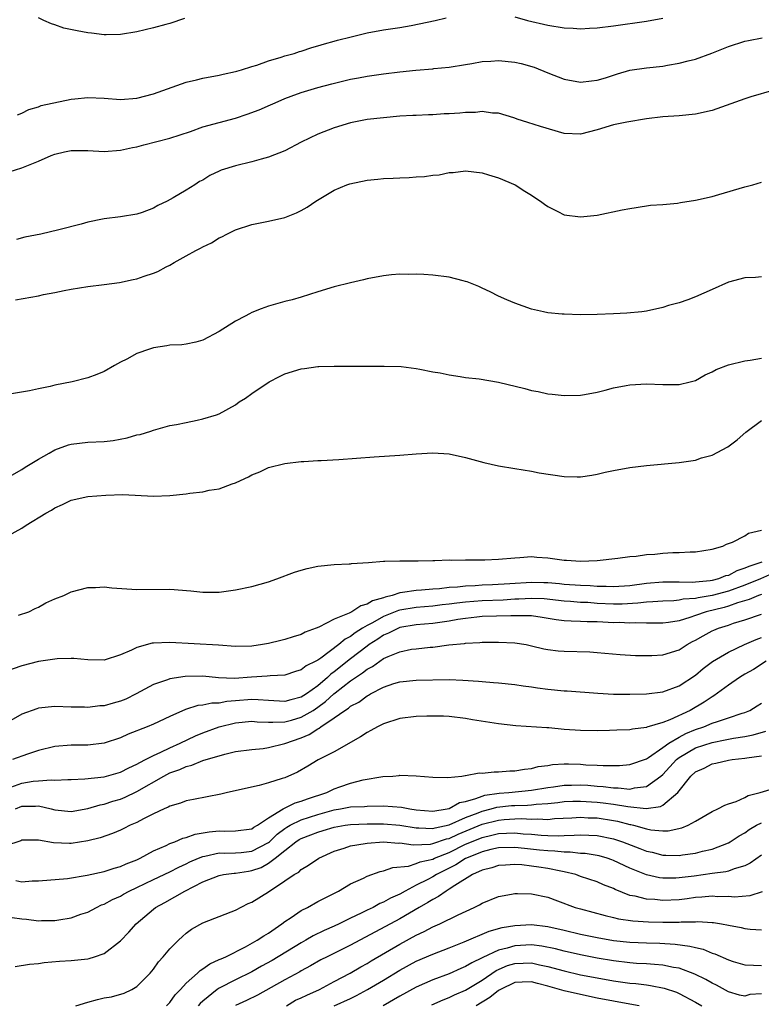
# Model space of a CAD drawing. Units: inches. Extents: x 2502000 to 2505000, y 1494000 to 1497000.
# Drawn here: x 2502831 to 2502921, y 1495877 to 1495997 of the extents above; entities that cross this region are included whole.
import ezdxf

# ---------------------------------------------------------------- set-up
doc = ezdxf.new("R2010")
doc.units = ezdxf.units.IN
doc.header["$MEASUREMENT"] = 0
doc.layers.add('LD25021494_10ft', color=141, linetype='Continuous')

msp = doc.modelspace()

# ---------------------------------------------------------------- linework, layer by layer
at = {"layer": 'LD25021494_10ft'}
for points, elevation in [([(2502830.47, 1495985.53), (2502831, 1495985.72), (2502831.83, 1495986.17), (2502833, 1495986.51), (2502833.35, 1495986.65), (2502837, 1495987.41), (2502837.45, 1495987.45), (2502839, 1495987.62), (2502841, 1495987.54), (2502843, 1495987.39), (2502845, 1495987.54), (2502847, 1495988.06), (2502851, 1495989.48), (2502852.23, 1495989.77), (2502853, 1495989.99), (2502855, 1495990.35), (2502855.51, 1495990.49), (2502857, 1495990.78), (2502857.16, 1495990.84), (2502857.74, 1495991), (2502859, 1495991.41), (2502859.58, 1495991.58), (2502861, 1495992.1), (2502862.54, 1495992.54), (2502863, 1495992.7), (2502864.12, 1495993), (2502864.77, 1495993.23), (2502865, 1495993.29), (2502866.28, 1495993.72), (2502867, 1495993.91), (2502867.82, 1495994.18), (2502869, 1495994.48), (2502869.4, 1495994.6), (2502871.08, 1495995), (2502873, 1495995.5), (2502875, 1495995.85), (2502877, 1495996.15), (2502878.39, 1495996.39), (2502881.28, 1495997), (2502882.65, 1495997.35)], 8410), ([(2502850.77, 1495997.23), (2502849, 1495996.64), (2502848.5, 1495996.5), (2502847, 1495996.11), (2502845, 1495995.63), (2502843, 1495995.29), (2502841.27, 1495995.27), (2502841, 1495995.25), (2502839.45, 1495995.45), (2502839, 1495995.49), (2502837.73, 1495995.73), (2502836.09, 1495996.09), (2502835, 1495996.49), (2502834.58, 1495996.58), (2502833.67, 1495997), (2502833, 1495997.33)], 8400), ([(2502891, 1495997.46), (2502892.52, 1495997), (2502895, 1495996.45), (2502897, 1495996.13), (2502898.08, 1495996.08), (2502899, 1495996.01), (2502900.08, 1495996.08), (2502901, 1495996.11), (2502903, 1495996.37), (2502907, 1495996.91), (2502909, 1495997.27)], 8410), ([(2502829.43, 1495978.57), (2502831, 1495979.08), (2502833, 1495979.87), (2502834.55, 1495980.55), (2502835, 1495980.72), (2502836.16, 1495981), (2502837, 1495981.18), (2502839, 1495981.17), (2502841, 1495981.04), (2502843, 1495981.2), (2502844.46, 1495981.54), (2502845, 1495981.64), (2502845.85, 1495981.85), (2502849, 1495982.66), (2502851.5, 1495983.5), (2502853, 1495984.04), (2502857, 1495985.12), (2502858.42, 1495985.58), (2502859.87, 1495986.13), (2502861.26, 1495986.74), (2502861.8, 1495987), (2502863, 1495987.5), (2502863.78, 1495987.78), (2502865, 1495988.25), (2502867, 1495988.86), (2502868.7, 1495989.3), (2502871, 1495989.85), (2502871.97, 1495990.03), (2502873, 1495990.24), (2502875, 1495990.53), (2502877, 1495990.77), (2502878.96, 1495990.96), (2502881, 1495991.13), (2502881.15, 1495991.15), (2502883, 1495991.32), (2502885, 1495991.66), (2502885.76, 1495991.76), (2502887, 1495992.01), (2502888.05, 1495992.05), (2502889, 1495992.13), (2502891, 1495991.93), (2502891.77, 1495991.77), (2502893.33, 1495991.33), (2502895, 1495990.64), (2502897, 1495989.85), (2502899, 1495989.48), (2502900.34, 1495989.66), (2502901, 1495989.72), (2502902.04, 1495990.04), (2502903.49, 1495990.51), (2502905, 1495990.94), (2502907, 1495991.23), (2502909, 1495991.45), (2502909.56, 1495991.56), (2502911, 1495991.79), (2502912.09, 1495992.09), (2502913, 1495992.28), (2502914.98, 1495993.02), (2502917, 1495993.84), (2502919, 1495994.48), (2502919.42, 1495994.58), (2502921.1, 1495994.9)], 8420), ([(2502922.52, 1495988.52), (2502919.7, 1495987.7), (2502919, 1495987.48), (2502915, 1495986.05), (2502913, 1495985.58), (2502911, 1495985.41), (2502909, 1495985.29), (2502907, 1495985.05), (2502904.63, 1495984.63), (2502903, 1495984.29), (2502901, 1495983.71), (2502899, 1495983.16), (2502897, 1495983.24), (2502894.1, 1495984.1), (2502892.57, 1495984.57), (2502891.27, 1495985), (2502891, 1495985.1), (2502890.86, 1495985.14), (2502889, 1495985.74), (2502888.29, 1495985.71), (2502887, 1495985.91), (2502886.21, 1495985.79), (2502885, 1495985.8), (2502884.28, 1495985.72), (2502883, 1495985.63), (2502882.38, 1495985.62), (2502881, 1495985.51), (2502880.47, 1495985.53), (2502879, 1495985.44), (2502878.56, 1495985.44), (2502877, 1495985.34), (2502875, 1495985.17), (2502873, 1495984.95), (2502871, 1495984.55), (2502869, 1495983.94), (2502867, 1495983.15), (2502865, 1495982.17), (2502863, 1495981.15), (2502861, 1495980.35), (2502860.12, 1495980.12), (2502859, 1495979.79), (2502857, 1495979.32), (2502855.24, 1495978.76), (2502855, 1495978.66), (2502853.87, 1495978.13), (2502853, 1495977.58), (2502852.62, 1495977.38), (2502852.06, 1495977), (2502851, 1495976.35), (2502849.4, 1495975.4), (2502848.67, 1495975), (2502847.53, 1495974.47), (2502847, 1495974.14), (2502845.63, 1495973.63), (2502845, 1495973.42), (2502843, 1495973.1), (2502841, 1495972.86), (2502840.81, 1495972.81), (2502839, 1495972.44), (2502838.19, 1495972.19), (2502835.5, 1495971.5), (2502833.3, 1495971), (2502831.37, 1495970.63), (2502830.35, 1495970.35)], 8430), ([(2502830.2, 1495963), (2502833, 1495963.48), (2502833.62, 1495963.62), (2502835, 1495963.89), (2502836.13, 1495964.13), (2502837, 1495964.29), (2502839, 1495964.61), (2502841, 1495964.85), (2502842.89, 1495965.11), (2502844.55, 1495965.45), (2502845, 1495965.55), (2502845.86, 1495965.86), (2502847, 1495966.24), (2502847.54, 1495966.46), (2502848.54, 1495967), (2502849, 1495967.22), (2502849.54, 1495967.54), (2502851, 1495968.33), (2502852.17, 1495969), (2502852.73, 1495969.27), (2502853, 1495969.44), (2502854.06, 1495969.94), (2502855, 1495970.52), (2502855.33, 1495970.67), (2502855.95, 1495971), (2502857, 1495971.51), (2502859, 1495972.16), (2502861, 1495972.55), (2502863, 1495973.02), (2502864.43, 1495973.57), (2502865, 1495973.86), (2502865.72, 1495974.28), (2502866.76, 1495975), (2502869, 1495976.33), (2502870.55, 1495977), (2502870.89, 1495977.11), (2502873, 1495977.55), (2502874.32, 1495977.68), (2502875, 1495977.76), (2502876.19, 1495977.81), (2502877, 1495977.86), (2502878.11, 1495977.89), (2502879, 1495977.96), (2502879.99, 1495978.01), (2502881, 1495978.16), (2502881.78, 1495978.22), (2502883, 1495978.48), (2502883.5, 1495978.5), (2502885, 1495978.68), (2502887, 1495978.45), (2502887.77, 1495978.23), (2502889, 1495977.83), (2502891.03, 1495977), (2502892.22, 1495976.22), (2502893, 1495975.74), (2502893.43, 1495975.44), (2502894.13, 1495975), (2502894.62, 1495974.62), (2502895, 1495974.36), (2502896.24, 1495973.76), (2502897, 1495973.36), (2502899, 1495973.08), (2502901, 1495973.29), (2502904.07, 1495973.93), (2502905, 1495974.13), (2502905.75, 1495974.25), (2502907.5, 1495974.5), (2502909, 1495974.61), (2502910.77, 1495974.77), (2502911.15, 1495974.85), (2502913, 1495975.12), (2502915, 1495975.59), (2502915.82, 1495975.82), (2502919, 1495976.76), (2502919.95, 1495977), (2502921, 1495977.3)], 8440), ([(2502921, 1495965.8), (2502920.28, 1495965.72), (2502919, 1495965.66), (2502917, 1495965.13), (2502915, 1495964.25), (2502913, 1495963.35), (2502912.05, 1495963), (2502911, 1495962.64), (2502909.71, 1495962.29), (2502909, 1495962.06), (2502907, 1495961.62), (2502906.46, 1495961.54), (2502904.64, 1495961.36), (2502903, 1495961.27), (2502901, 1495961.19), (2502899, 1495961.18), (2502897, 1495961.23), (2502896.74, 1495961.26), (2502895, 1495961.4), (2502894.47, 1495961.53), (2502893, 1495961.85), (2502891, 1495962.58), (2502890, 1495963), (2502889, 1495963.45), (2502887.97, 1495963.97), (2502887, 1495964.41), (2502886.61, 1495964.61), (2502885.59, 1495965), (2502885.19, 1495965.19), (2502885, 1495965.24), (2502884.7, 1495965.3), (2502883, 1495965.74), (2502881, 1495965.98), (2502879.92, 1495966.08), (2502879, 1495966.11), (2502878.08, 1495966.08), (2502877, 1495966.12), (2502875.96, 1495966.04), (2502875, 1495965.92), (2502873, 1495965.53), (2502872.59, 1495965.41), (2502871, 1495965.07), (2502869, 1495964.58), (2502867, 1495963.98), (2502865, 1495963.33), (2502863.88, 1495963), (2502863, 1495962.77), (2502861, 1495962.21), (2502860.11, 1495961.89), (2502859, 1495961.45), (2502858.7, 1495961.3), (2502858.15, 1495961), (2502857, 1495960.41), (2502855, 1495959.12), (2502853, 1495958.06), (2502852.15, 1495957.85), (2502851, 1495957.59), (2502850.48, 1495957.52), (2502849, 1495957.45), (2502848.63, 1495957.37), (2502847, 1495957.14), (2502846.54, 1495957), (2502845, 1495956.44), (2502843.78, 1495955.78), (2502843, 1495955.39), (2502842.26, 1495955), (2502841, 1495954.25), (2502840.11, 1495953.89), (2502839, 1495953.48), (2502837.1, 1495953), (2502835, 1495952.59), (2502834.42, 1495952.42), (2502833, 1495952.16), (2502831.92, 1495951.92), (2502829, 1495951.41)], 8450), ([(2502829.49, 1495941.49), (2502831, 1495942.31), (2502831.39, 1495942.61), (2502833, 1495943.58), (2502834.32, 1495944.32), (2502835, 1495944.73), (2502836.67, 1495945.33), (2502837, 1495945.43), (2502839, 1495945.66), (2502841, 1495945.74), (2502842.12, 1495945.88), (2502843.82, 1495946.18), (2502845, 1495946.53), (2502845.4, 1495946.6), (2502846.7, 1495947), (2502847, 1495947.11), (2502849, 1495947.67), (2502849.81, 1495947.81), (2502851, 1495948.07), (2502852.34, 1495948.34), (2502853, 1495948.5), (2502854.7, 1495949), (2502855, 1495949.11), (2502857, 1495950.22), (2502857.45, 1495950.55), (2502858.2, 1495951), (2502859, 1495951.58), (2502861.09, 1495953), (2502862.33, 1495953.67), (2502863, 1495953.96), (2502865, 1495954.59), (2502865.38, 1495954.62), (2502867, 1495954.87), (2502867.13, 1495954.87), (2502869, 1495954.93), (2502873, 1495954.9), (2502875.08, 1495954.92), (2502877.14, 1495954.86), (2502879, 1495954.63), (2502879.44, 1495954.56), (2502881, 1495954.23), (2502881.92, 1495954.08), (2502883, 1495953.84), (2502884.33, 1495953.67), (2502885, 1495953.54), (2502886.65, 1495953.35), (2502889, 1495952.96), (2502892.19, 1495952.19), (2502893, 1495951.96), (2502893.83, 1495951.83), (2502895, 1495951.55), (2502895.52, 1495951.52), (2502897, 1495951.34), (2502899, 1495951.4), (2502899.47, 1495951.47), (2502901, 1495951.76), (2502901.97, 1495951.97), (2502903, 1495952.26), (2502904.55, 1495952.55), (2502905, 1495952.65), (2502907, 1495952.78), (2502909, 1495952.69), (2502911, 1495952.69), (2502912.32, 1495953), (2502913, 1495953.18), (2502914.14, 1495953.86), (2502915, 1495954.22), (2502915.48, 1495954.52), (2502917, 1495955.09), (2502919, 1495955.56), (2502919.64, 1495955.64), (2502921, 1495955.89)], 8460), ([(2502829, 1495934.09), (2502831, 1495935.18), (2502831.53, 1495935.53), (2502833.89, 1495937), (2502834.61, 1495937.39), (2502835, 1495937.67), (2502835.94, 1495938.06), (2502837, 1495938.58), (2502839, 1495939.04), (2502841.22, 1495939.22), (2502843.27, 1495939.27), (2502847, 1495939.07), (2502849, 1495939.16), (2502851, 1495939.38), (2502851.45, 1495939.45), (2502853, 1495939.61), (2502853.8, 1495939.8), (2502855, 1495939.97), (2502856.57, 1495940.57), (2502857, 1495940.71), (2502857.6, 1495941), (2502858.57, 1495941.43), (2502859, 1495941.69), (2502859.95, 1495942.05), (2502861, 1495942.57), (2502863, 1495943.07), (2502865, 1495943.29), (2502865.29, 1495943.29), (2502867, 1495943.42), (2502867.42, 1495943.42), (2502869.56, 1495943.56), (2502873.88, 1495943.88), (2502877, 1495944.08), (2502879, 1495944.25), (2502881, 1495944.37), (2502883, 1495944.24), (2502885, 1495943.8), (2502887.2, 1495943.2), (2502889, 1495942.78), (2502891, 1495942.44), (2502893, 1495942.13), (2502893.94, 1495941.94), (2502897, 1495941.46), (2502898.57, 1495941.43), (2502899, 1495941.44), (2502900.37, 1495941.63), (2502901, 1495941.75), (2502901.99, 1495941.99), (2502903, 1495942.21), (2502905, 1495942.57), (2502907, 1495942.81), (2502911, 1495943.18), (2502913, 1495943.48), (2502913.73, 1495943.73), (2502915, 1495944.09), (2502916.91, 1495945.09), (2502918.07, 1495945.93), (2502919.12, 1495946.88), (2502921, 1495948.29)], 8470), ([(2502830.57, 1495924.57), (2502831.82, 1495925), (2502832.59, 1495925.41), (2502833, 1495925.58), (2502833.92, 1495926.08), (2502835, 1495926.57), (2502836.09, 1495927), (2502837, 1495927.44), (2502839, 1495927.96), (2502839.97, 1495927.97), (2502841, 1495928.03), (2502841.93, 1495927.93), (2502845, 1495927.73), (2502849, 1495927.75), (2502851.55, 1495927.55), (2502853, 1495927.39), (2502855, 1495927.4), (2502857, 1495927.66), (2502859, 1495928.09), (2502861, 1495928.64), (2502862.03, 1495929), (2502864.17, 1495929.83), (2502865, 1495930.09), (2502865.72, 1495930.28), (2502867, 1495930.54), (2502869, 1495930.74), (2502870.83, 1495930.83), (2502871, 1495930.85), (2502871.12, 1495930.88), (2502873.16, 1495931), (2502875, 1495931.17), (2502875.15, 1495931.15), (2502877, 1495931.22), (2502877.2, 1495931.2), (2502879, 1495931.22), (2502879.21, 1495931.21), (2502881, 1495931.26), (2502881.25, 1495931.25), (2502883, 1495931.32), (2502883.3, 1495931.3), (2502885, 1495931.33), (2502885.32, 1495931.32), (2502887.33, 1495931.33), (2502889, 1495931.39), (2502891, 1495931.58), (2502891.6, 1495931.6), (2502893, 1495931.73), (2502893.66, 1495931.66), (2502895, 1495931.59), (2502897, 1495931.29), (2502897.28, 1495931.28), (2502899, 1495931.15), (2502901, 1495931.25), (2502903.53, 1495931.53), (2502905, 1495931.72), (2502905.77, 1495931.77), (2502907, 1495931.97), (2502908.03, 1495932.03), (2502909, 1495932.14), (2502910.21, 1495932.21), (2502911, 1495932.21), (2502912.32, 1495932.32), (2502913, 1495932.3), (2502915, 1495932.62), (2502916.29, 1495933), (2502916.76, 1495933.24), (2502917.47, 1495933.47), (2502919, 1495934.27), (2502919.43, 1495934.57), (2502921, 1495934.95)], 8480), ([(2502921.05, 1495931.05), (2502919.47, 1495930.53), (2502919, 1495930.3), (2502918.01, 1495929.99), (2502917, 1495929.44), (2502916.64, 1495929.36), (2502915.77, 1495929), (2502915, 1495928.8), (2502914.77, 1495928.77), (2502913, 1495928.61), (2502912.58, 1495928.58), (2502911, 1495928.61), (2502910.6, 1495928.6), (2502909, 1495928.61), (2502907, 1495928.44), (2502905, 1495928.17), (2502903, 1495928.03), (2502902.09, 1495928.09), (2502901, 1495928.1), (2502900.17, 1495928.17), (2502899, 1495928.21), (2502897, 1495928.34), (2502896.41, 1495928.41), (2502895, 1495928.51), (2502894.53, 1495928.53), (2502893, 1495928.55), (2502890.39, 1495928.39), (2502888.28, 1495928.28), (2502887, 1495928.24), (2502886.17, 1495928.17), (2502885, 1495928.12), (2502884, 1495928), (2502883, 1495927.94), (2502881.81, 1495927.81), (2502881, 1495927.77), (2502879.64, 1495927.64), (2502879, 1495927.61), (2502877.33, 1495927.33), (2502877, 1495927.3), (2502876.07, 1495927), (2502875.21, 1495926.79), (2502875, 1495926.71), (2502873.67, 1495926.33), (2502873, 1495925.91), (2502872.26, 1495925.74), (2502871.15, 1495925), (2502870.83, 1495924.83), (2502869, 1495924.09), (2502867.14, 1495923.14), (2502866.8, 1495923), (2502865.49, 1495922.51), (2502865, 1495922.24), (2502864.03, 1495921.97), (2502863, 1495921.61), (2502862.5, 1495921.51), (2502861, 1495921.13), (2502860.26, 1495921), (2502859, 1495920.82), (2502857, 1495920.76), (2502854.92, 1495920.92), (2502849, 1495921.27), (2502847, 1495921.18), (2502846.84, 1495921.16), (2502845, 1495920.67), (2502844.32, 1495920.32), (2502843, 1495919.76), (2502841, 1495919.11), (2502839, 1495919.15), (2502837.32, 1495919.32), (2502837, 1495919.33), (2502835.27, 1495919.27), (2502835, 1495919.24), (2502833, 1495918.94), (2502831, 1495918.44), (2502829, 1495917.71)], 8490), ([(2502922.35, 1495929.65), (2502920.89, 1495929), (2502919, 1495928.26), (2502917, 1495927.53), (2502915, 1495926.97), (2502913.29, 1495926.71), (2502913, 1495926.63), (2502911.48, 1495926.52), (2502911, 1495926.41), (2502910.35, 1495926.35), (2502909, 1495926.31), (2502907.8, 1495926.2), (2502907, 1495926.19), (2502905.96, 1495926.04), (2502904.06, 1495925.94), (2502903, 1495925.93), (2502901, 1495926.03), (2502899.88, 1495926.12), (2502899, 1495926.15), (2502897.76, 1495926.24), (2502897, 1495926.28), (2502894.56, 1495926.56), (2502893, 1495926.62), (2502891.48, 1495926.52), (2502891, 1495926.52), (2502889.57, 1495926.43), (2502887, 1495926.34), (2502885, 1495926.18), (2502883.94, 1495926.06), (2502883, 1495925.92), (2502882.15, 1495925.85), (2502881, 1495925.7), (2502879, 1495925.53), (2502877, 1495925.19), (2502876.85, 1495925.15), (2502875, 1495924.43), (2502873.67, 1495923.67), (2502873, 1495923.32), (2502872.47, 1495923), (2502871.56, 1495922.44), (2502871, 1495921.99), (2502870.34, 1495921.66), (2502869.56, 1495921), (2502867.37, 1495919.37), (2502867, 1495919.12), (2502866.79, 1495919), (2502865.59, 1495918.41), (2502865, 1495917.93), (2502864.29, 1495917.71), (2502863, 1495917.3), (2502861.2, 1495917.2), (2502860.85, 1495917.15), (2502858.96, 1495917.04), (2502856.88, 1495916.88), (2502854.94, 1495916.94), (2502853, 1495917.15), (2502850.87, 1495917.13), (2502849, 1495916.82), (2502848.7, 1495916.7), (2502847, 1495916.16), (2502844.89, 1495915), (2502843.63, 1495914.37), (2502843, 1495914.1), (2502842.12, 1495913.88), (2502841, 1495913.55), (2502840.47, 1495913.53), (2502839, 1495913.35), (2502838.62, 1495913.38), (2502837, 1495913.39), (2502835, 1495913.47), (2502833, 1495913.25), (2502832.81, 1495913.19), (2502831, 1495912.52), (2502828.25, 1495911)], 8500), ([(2502921, 1495927.12), (2502920.66, 1495927), (2502919.51, 1495926.49), (2502918.11, 1495926.11), (2502917, 1495925.7), (2502916.46, 1495925.54), (2502914.26, 1495925), (2502913, 1495924.56), (2502912.31, 1495924.31), (2502911, 1495923.92), (2502909.69, 1495923.69), (2502909, 1495923.6), (2502907.62, 1495923.62), (2502907, 1495923.61), (2502905.66, 1495923.66), (2502905, 1495923.63), (2502903.68, 1495923.68), (2502903, 1495923.67), (2502901.72, 1495923.72), (2502901, 1495923.77), (2502899.78, 1495923.78), (2502899, 1495923.82), (2502897.85, 1495923.85), (2502897, 1495923.9), (2502896.02, 1495924.02), (2502894.31, 1495924.31), (2502893, 1495924.49), (2502892.52, 1495924.52), (2502891, 1495924.51), (2502890.52, 1495924.51), (2502887, 1495924.41), (2502886.35, 1495924.35), (2502885, 1495924.2), (2502884.06, 1495924.06), (2502883, 1495923.86), (2502881, 1495923.59), (2502879, 1495923.41), (2502877, 1495923.07), (2502876.83, 1495923), (2502875.62, 1495922.38), (2502875, 1495922.14), (2502874.32, 1495921.68), (2502873.26, 1495921), (2502873, 1495920.82), (2502871, 1495919.28), (2502869, 1495917.67), (2502868.6, 1495917.4), (2502868.19, 1495917), (2502867, 1495915.99), (2502865.63, 1495915), (2502865, 1495914.59), (2502863.71, 1495914.29), (2502863, 1495914.09), (2502861, 1495914.21), (2502859.75, 1495914.26), (2502859, 1495914.32), (2502857, 1495914.14), (2502855.94, 1495914.06), (2502855, 1495913.87), (2502854.12, 1495913.88), (2502853, 1495913.63), (2502852.41, 1495913.59), (2502850.9, 1495913.1), (2502849, 1495912.25), (2502847, 1495911.32), (2502846.25, 1495911), (2502843.92, 1495910.08), (2502843, 1495909.65), (2502841, 1495909), (2502839, 1495908.76), (2502837, 1495908.74), (2502835, 1495908.6), (2502833, 1495908.12), (2502831.67, 1495907.67), (2502829.87, 1495907)], 8510), ([(2502829.64, 1495903.64), (2502831, 1495904.15), (2502832.38, 1495904.38), (2502833, 1495904.43), (2502834.55, 1495904.55), (2502835, 1495904.49), (2502836.58, 1495904.58), (2502837, 1495904.57), (2502838.66, 1495904.66), (2502841, 1495904.91), (2502843, 1495905.46), (2502844.01, 1495905.99), (2502845, 1495906.43), (2502845.35, 1495906.65), (2502846.03, 1495907), (2502847, 1495907.52), (2502847.92, 1495907.92), (2502849, 1495908.45), (2502850.25, 1495909), (2502852.11, 1495909.89), (2502853, 1495910.27), (2502855, 1495911.01), (2502857, 1495911.49), (2502859, 1495911.68), (2502859.62, 1495911.62), (2502861, 1495911.57), (2502861.54, 1495911.54), (2502863, 1495911.61), (2502863.82, 1495911.82), (2502865, 1495912.15), (2502866.43, 1495913), (2502867, 1495913.38), (2502867.94, 1495914.06), (2502868.97, 1495915), (2502869.14, 1495915.14), (2502871, 1495916.58), (2502871.59, 1495917), (2502872.44, 1495917.56), (2502873, 1495918.02), (2502873.65, 1495918.35), (2502874.54, 1495919), (2502875, 1495919.3), (2502875.57, 1495919.57), (2502877, 1495920.14), (2502878.43, 1495920.43), (2502879, 1495920.51), (2502880.69, 1495920.69), (2502881, 1495920.71), (2502882.96, 1495920.96), (2502884.85, 1495921.15), (2502885, 1495921.18), (2502886.73, 1495921.27), (2502887, 1495921.31), (2502889, 1495921.32), (2502891, 1495921.21), (2502892.35, 1495921), (2502893, 1495920.87), (2502894.51, 1495920.51), (2502895, 1495920.42), (2502896.26, 1495920.26), (2502897, 1495920.19), (2502900.11, 1495920.11), (2502901, 1495920.06), (2502903.81, 1495919.81), (2502905.69, 1495919.69), (2502907, 1495919.66), (2502907.67, 1495919.67), (2502909, 1495919.74), (2502911, 1495920.37), (2502911.98, 1495921), (2502912.63, 1495921.37), (2502913, 1495921.56), (2502913.91, 1495922.09), (2502915, 1495922.67), (2502915.23, 1495922.77), (2502915.78, 1495923), (2502917, 1495923.39), (2502917.6, 1495923.6), (2502919, 1495924.02), (2502921, 1495924.72)], 8520), ([(2502830.23, 1495901), (2502831, 1495901.32), (2502832.67, 1495901.33), (2502833, 1495901.37), (2502834.55, 1495901), (2502835, 1495900.87), (2502837, 1495900.67), (2502839, 1495901.04), (2502840.52, 1495901.48), (2502841, 1495901.57), (2502842.07, 1495901.93), (2502843, 1495902.2), (2502843.57, 1495902.43), (2502845, 1495903.11), (2502848.28, 1495905), (2502849, 1495905.38), (2502850.2, 1495905.8), (2502851, 1495906.18), (2502851.67, 1495906.33), (2502853, 1495906.89), (2502855.68, 1495907.68), (2502857, 1495907.98), (2502859, 1495908.25), (2502860.37, 1495908.37), (2502861, 1495908.46), (2502863, 1495908.98), (2502865, 1495909.67), (2502865.95, 1495910.05), (2502867, 1495910.75), (2502867.18, 1495910.82), (2502867.39, 1495911), (2502869, 1495912.08), (2502870.3, 1495913), (2502870.74, 1495913.26), (2502871, 1495913.5), (2502872, 1495914), (2502873, 1495914.78), (2502873.16, 1495914.84), (2502873.42, 1495915), (2502875, 1495915.82), (2502876.25, 1495916.25), (2502877, 1495916.47), (2502879, 1495916.66), (2502883, 1495916.74), (2502884.68, 1495916.69), (2502886.56, 1495916.56), (2502887, 1495916.5), (2502888.41, 1495916.41), (2502889, 1495916.35), (2502891, 1495916.16), (2502892, 1495916), (2502893, 1495915.88), (2502893.76, 1495915.76), (2502895, 1495915.59), (2502897, 1495915.39), (2502897.37, 1495915.37), (2502901.08, 1495915.08), (2502903, 1495914.97), (2502905, 1495914.95), (2502907, 1495915.01), (2502909, 1495915.25), (2502911, 1495915.98), (2502913, 1495917.3), (2502913.92, 1495918.08), (2502915.06, 1495918.94), (2502917, 1495920.07), (2502918.96, 1495921), (2502920.36, 1495921.64), (2502921, 1495921.86)], 8530), ([(2502921.6, 1495919), (2502920.02, 1495917.98), (2502919, 1495917.41), (2502918.34, 1495917), (2502917, 1495916.06), (2502915.23, 1495914.77), (2502915, 1495914.66), (2502914.02, 1495913.98), (2502912.32, 1495913), (2502909.84, 1495911.84), (2502909, 1495911.53), (2502907.06, 1495910.94), (2502907, 1495910.9), (2502905.3, 1495910.7), (2502905, 1495910.62), (2502903.42, 1495910.58), (2502902.53, 1495910.53), (2502901, 1495910.5), (2502899, 1495910.53), (2502897, 1495910.68), (2502895.14, 1495910.86), (2502894.87, 1495910.87), (2502891.12, 1495911.12), (2502889, 1495911.35), (2502885.84, 1495911.84), (2502885, 1495911.99), (2502883, 1495912.25), (2502882.29, 1495912.29), (2502881, 1495912.31), (2502880.3, 1495912.3), (2502879, 1495912.24), (2502877, 1495911.99), (2502875, 1495911.36), (2502874.28, 1495911), (2502873.47, 1495910.53), (2502873, 1495910.3), (2502872.22, 1495909.78), (2502869, 1495907.96), (2502867.04, 1495906.96), (2502865.79, 1495906.21), (2502864.53, 1495905.47), (2502863, 1495904.8), (2502862.69, 1495904.69), (2502861, 1495904.17), (2502859.86, 1495903.86), (2502856.03, 1495903), (2502855.21, 1495902.79), (2502851.87, 1495902.13), (2502851, 1495901.98), (2502850.3, 1495901.7), (2502849, 1495901.34), (2502848.79, 1495901.21), (2502848.29, 1495901), (2502847, 1495900.39), (2502845.79, 1495899.79), (2502845, 1495899.36), (2502844.19, 1495899), (2502843.4, 1495898.6), (2502843, 1495898.41), (2502842.01, 1495897.99), (2502840.51, 1495897.49), (2502839, 1495897.11), (2502837, 1495896.8), (2502836.8, 1495896.8), (2502834.86, 1495896.86), (2502833, 1495897.2), (2502832.79, 1495897.21), (2502831, 1495897.19), (2502830.88, 1495897.12), (2502829, 1495896.5)], 8540), ([(2502830.26, 1495892.26), (2502831, 1495892.12), (2502832.23, 1495892.23), (2502833, 1495892.23), (2502836.53, 1495892.53), (2502838.94, 1495892.94), (2502841, 1495893.38), (2502842.23, 1495893.77), (2502843, 1495893.97), (2502843.69, 1495894.31), (2502845, 1495894.81), (2502845.39, 1495895), (2502847, 1495895.88), (2502848.54, 1495896.54), (2502849, 1495896.77), (2502849.62, 1495897), (2502850.58, 1495897.42), (2502851, 1495897.53), (2502852.07, 1495897.93), (2502853.79, 1495898.21), (2502855, 1495898.33), (2502855.7, 1495898.3), (2502857, 1495898.32), (2502859, 1495898.58), (2502859.24, 1495898.76), (2502859.68, 1495899), (2502861, 1495899.92), (2502862.79, 1495901), (2502864.27, 1495901.73), (2502865, 1495901.92), (2502865.77, 1495902.23), (2502868.09, 1495903), (2502869, 1495903.46), (2502869.7, 1495903.7), (2502871, 1495904.14), (2502872.53, 1495904.53), (2502874.93, 1495904.93), (2502876.14, 1495905), (2502876.93, 1495905.07), (2502877, 1495905.1), (2502879, 1495905.01), (2502881, 1495904.86), (2502882.83, 1495904.83), (2502884.52, 1495905), (2502884.94, 1495905.06), (2502885, 1495905.06), (2502886.63, 1495905.37), (2502887, 1495905.36), (2502888.47, 1495905.53), (2502889, 1495905.51), (2502890.38, 1495905.62), (2502891, 1495905.63), (2502892.16, 1495905.84), (2502893, 1495905.92), (2502893.83, 1495906.17), (2502895, 1495906.3), (2502895.58, 1495906.42), (2502897, 1495906.48), (2502897.52, 1495906.48), (2502899, 1495906.43), (2502899.62, 1495906.38), (2502901, 1495906.33), (2502901.73, 1495906.27), (2502903.71, 1495906.29), (2502905, 1495906.4), (2502907, 1495907.1), (2502907.27, 1495907.27), (2502909, 1495908.46), (2502909.73, 1495909), (2502911, 1495909.74), (2502911.82, 1495910.18), (2502913, 1495910.66), (2502914.01, 1495911), (2502915, 1495911.42), (2502915.66, 1495911.66), (2502917, 1495912.08), (2502918.64, 1495912.64), (2502919, 1495912.75), (2502919.6, 1495913), (2502920.47, 1495913.53), (2502921, 1495913.87)], 8550), ([(2502829.79, 1495887.79), (2502831, 1495887.6), (2502831.55, 1495887.55), (2502833, 1495887.37), (2502833.39, 1495887.39), (2502835, 1495887.4), (2502835.5, 1495887.5), (2502837, 1495887.74), (2502838.16, 1495888.16), (2502839, 1495888.43), (2502840.06, 1495889), (2502840.7, 1495889.3), (2502841, 1495889.4), (2502842.02, 1495889.98), (2502843, 1495890.39), (2502843.38, 1495890.62), (2502844.06, 1495891), (2502845, 1495891.43), (2502847, 1495892.41), (2502849, 1495893.35), (2502850.09, 1495893.91), (2502851, 1495894.32), (2502851.45, 1495894.55), (2502852.47, 1495895), (2502853, 1495895.22), (2502853.25, 1495895.25), (2502855, 1495895.63), (2502855.61, 1495895.61), (2502857, 1495895.63), (2502857.69, 1495895.69), (2502859, 1495895.84), (2502861, 1495896.89), (2502861.13, 1495897), (2502862.08, 1495897.92), (2502863, 1495898.61), (2502863.23, 1495898.77), (2502863.64, 1495899), (2502865, 1495899.67), (2502867, 1495900.31), (2502869, 1495900.88), (2502869.78, 1495901), (2502871, 1495901.24), (2502872.69, 1495901.31), (2502873, 1495901.35), (2502875, 1495901.37), (2502877.21, 1495901.21), (2502878.21, 1495901), (2502879, 1495900.88), (2502881, 1495900.72), (2502882.77, 1495901), (2502883, 1495901.05), (2502884.24, 1495901.76), (2502885, 1495901.91), (2502886.26, 1495902.26), (2502887, 1495902.56), (2502887.34, 1495902.66), (2502889.08, 1495902.92), (2502890.26, 1495903), (2502893, 1495903.26), (2502895, 1495903.6), (2502895.69, 1495903.69), (2502897, 1495903.9), (2502897.9, 1495903.9), (2502899, 1495903.93), (2502899.87, 1495903.87), (2502901, 1495903.77), (2502901.74, 1495903.74), (2502903, 1495903.57), (2502903.58, 1495903.58), (2502905, 1495903.42), (2502905.56, 1495903.56), (2502907, 1495903.72), (2502908.78, 1495905), (2502909, 1495905.19), (2502910.68, 1495907), (2502911, 1495907.25), (2502913, 1495908.42), (2502915, 1495909.09), (2502916.61, 1495909.39), (2502917.6, 1495909.6), (2502919, 1495909.82), (2502919.99, 1495910.01), (2502921.53, 1495910.47)], 8560), ([(2502830.19, 1495881.81), (2502831.91, 1495882.09), (2502833, 1495882.19), (2502833.71, 1495882.29), (2502835.56, 1495882.44), (2502837, 1495882.53), (2502839, 1495882.75), (2502839.2, 1495882.8), (2502839.85, 1495883), (2502841, 1495883.39), (2502843, 1495884.94), (2502844.02, 1495885.98), (2502844.92, 1495887), (2502847, 1495888.79), (2502847.27, 1495889), (2502848.39, 1495889.61), (2502850.82, 1495891), (2502853, 1495892.11), (2502855, 1495892.9), (2502855.55, 1495893), (2502856.84, 1495893.16), (2502857, 1495893.16), (2502858.57, 1495893.43), (2502859, 1495893.49), (2502860.12, 1495893.88), (2502861, 1495894.39), (2502861.81, 1495895), (2502863, 1495895.95), (2502864.35, 1495897), (2502864.74, 1495897.26), (2502865, 1495897.41), (2502866.16, 1495897.84), (2502867, 1495898.17), (2502867.65, 1495898.35), (2502869, 1495898.78), (2502870.36, 1495899), (2502871, 1495899.09), (2502873, 1495899.17), (2502875, 1495899.19), (2502877, 1495899.03), (2502879, 1495898.69), (2502879.3, 1495898.7), (2502881, 1495898.6), (2502881.3, 1495898.7), (2502883, 1495899.07), (2502885, 1495899.95), (2502886.53, 1495900.53), (2502887, 1495900.72), (2502888.1, 1495901), (2502888.8, 1495901.2), (2502890.6, 1495901.4), (2502891, 1495901.43), (2502892.53, 1495901.47), (2502893, 1495901.5), (2502893.57, 1495901.57), (2502895, 1495901.66), (2502896.22, 1495901.78), (2502897, 1495901.89), (2502898.06, 1495901.94), (2502899, 1495901.96), (2502901, 1495901.83), (2502901.75, 1495901.75), (2502903, 1495901.57), (2502904.73, 1495901.27), (2502906.96, 1495901.04), (2502908.71, 1495901.29), (2502909, 1495901.46), (2502910.83, 1495903), (2502912.4, 1495905), (2502913, 1495905.53), (2502914.03, 1495905.97), (2502915, 1495906.47), (2502915.45, 1495906.55), (2502917, 1495906.93), (2502917.45, 1495907), (2502919, 1495907.17), (2502919.21, 1495907.21), (2502921, 1495907.46)], 8570), ([(2502837.57, 1495877), (2502839, 1495877.45), (2502840.2, 1495877.8), (2502841, 1495877.98), (2502841.88, 1495878.12), (2502843.45, 1495878.55), (2502844.37, 1495879), (2502845, 1495879.38), (2502846.6, 1495881), (2502847, 1495881.49), (2502847.63, 1495882.37), (2502848.2, 1495883), (2502849, 1495883.96), (2502850.05, 1495885), (2502850.54, 1495885.46), (2502851, 1495885.87), (2502851.65, 1495886.35), (2502853, 1495887.13), (2502856.46, 1495888.46), (2502857, 1495888.68), (2502858.54, 1495889.46), (2502859, 1495889.65), (2502861, 1495890.9), (2502863, 1495892.22), (2502864.12, 1495893), (2502864.69, 1495893.31), (2502865, 1495893.62), (2502865.87, 1495894.13), (2502867.13, 1495895), (2502869, 1495895.84), (2502870.2, 1495896.2), (2502871, 1495896.49), (2502872.78, 1495896.78), (2502873, 1495896.83), (2502875, 1495896.98), (2502876.84, 1495896.84), (2502877, 1495896.85), (2502878.61, 1495896.61), (2502880.71, 1495896.71), (2502881, 1495896.77), (2502882.66, 1495897.34), (2502883, 1495897.41), (2502884.08, 1495897.92), (2502887, 1495899.12), (2502889, 1495899.64), (2502889.71, 1495899.71), (2502891, 1495899.8), (2502891.81, 1495899.81), (2502893, 1495899.74), (2502893.78, 1495899.78), (2502895, 1495899.72), (2502895.81, 1495899.81), (2502897.91, 1495899.91), (2502899, 1495899.98), (2502899.92, 1495899.92), (2502901, 1495899.9), (2502903, 1495899.59), (2502903.5, 1495899.5), (2502905, 1495899.1), (2502905.09, 1495899.09), (2502905.45, 1495899), (2502907, 1495898.56), (2502907.55, 1495898.45), (2502909, 1495898.32), (2502909.67, 1495898.33), (2502911.32, 1495898.68), (2502912.07, 1495899), (2502913, 1495899.51), (2502915, 1495900.68), (2502915.71, 1495901), (2502916.53, 1495901.47), (2502917, 1495901.63), (2502917.91, 1495901.91), (2502919, 1495902.39), (2502919.39, 1495902.61), (2502920.84, 1495903), (2502923, 1495903.65)], 8580), ([(2502848.61, 1495877), (2502848.78, 1495877.22), (2502849, 1495877.44), (2502849.66, 1495878.34), (2502850.31, 1495879), (2502851, 1495879.77), (2502852.36, 1495881), (2502852.68, 1495881.32), (2502853, 1495881.51), (2502853.86, 1495882.14), (2502855, 1495882.64), (2502855.23, 1495882.76), (2502855.81, 1495883), (2502858.19, 1495884.19), (2502859.64, 1495885), (2502860.44, 1495885.56), (2502861, 1495885.88), (2502862.63, 1495887), (2502863, 1495887.27), (2502863.78, 1495887.78), (2502865, 1495888.61), (2502865.75, 1495889), (2502867, 1495889.71), (2502869.52, 1495891), (2502871, 1495891.86), (2502872.58, 1495892.58), (2502873, 1495892.79), (2502874.62, 1495893.38), (2502875, 1495893.46), (2502876.13, 1495893.87), (2502878.03, 1495894.03), (2502879, 1495894.34), (2502879.45, 1495894.55), (2502881, 1495894.89), (2502881.22, 1495895), (2502883, 1495895.7), (2502885, 1495896.69), (2502885.71, 1495897), (2502887, 1495897.52), (2502888.2, 1495897.8), (2502889, 1495898.01), (2502889.97, 1495898.03), (2502891, 1495898.1), (2502892.02, 1495897.98), (2502893, 1495897.92), (2502894.21, 1495897.79), (2502895, 1495897.76), (2502896.28, 1495897.72), (2502897, 1495897.76), (2502898.22, 1495897.78), (2502899, 1495897.83), (2502901, 1495897.76), (2502903, 1495897.36), (2502904.08, 1495897), (2502906.19, 1495896.19), (2502907, 1495895.86), (2502907.71, 1495895.71), (2502909, 1495895.38), (2502909.38, 1495895.38), (2502911, 1495895.32), (2502911.39, 1495895.39), (2502913, 1495895.61), (2502913.84, 1495895.84), (2502915, 1495896.11), (2502917, 1495896.88), (2502917.21, 1495897), (2502918.28, 1495897.72), (2502919, 1495898.1), (2502919.52, 1495898.48), (2502920.41, 1495899), (2502921, 1495899.32)], 8590), ([(2502921, 1495895.38), (2502919.62, 1495894.38), (2502919, 1495894.08), (2502917.7, 1495893.7), (2502917, 1495893.41), (2502916.68, 1495893.32), (2502915, 1495893.12), (2502912.82, 1495892.82), (2502911, 1495892.59), (2502910.57, 1495892.57), (2502909, 1495892.57), (2502908.61, 1495892.61), (2502907, 1495892.95), (2502905, 1495893.77), (2502903, 1495894.73), (2502902.8, 1495894.8), (2502902.21, 1495895), (2502901.27, 1495895.27), (2502901, 1495895.33), (2502899.55, 1495895.55), (2502899, 1495895.58), (2502897.73, 1495895.73), (2502897, 1495895.72), (2502895.86, 1495895.86), (2502895, 1495895.88), (2502893.99, 1495895.99), (2502892.17, 1495896.17), (2502891, 1495896.31), (2502889, 1495896.26), (2502888.05, 1495896.05), (2502887, 1495895.78), (2502885.12, 1495895), (2502885, 1495894.94), (2502883.82, 1495894.18), (2502881.45, 1495893), (2502881, 1495892.73), (2502880.41, 1495892.41), (2502879, 1495891.7), (2502877.66, 1495891), (2502877, 1495890.62), (2502875.87, 1495890.13), (2502875, 1495889.63), (2502874.54, 1495889.46), (2502873.73, 1495889), (2502873, 1495888.66), (2502872.3, 1495888.3), (2502871, 1495887.69), (2502869.62, 1495887), (2502869, 1495886.71), (2502867.8, 1495886.2), (2502866.45, 1495885.55), (2502865.55, 1495885), (2502865, 1495884.7), (2502861.46, 1495882.54), (2502860.17, 1495881.83), (2502859, 1495881.14), (2502857, 1495880.18), (2502855, 1495879.17), (2502854.75, 1495879), (2502853, 1495877.57), (2502852.7, 1495877.3), (2502852.46, 1495877)], 8600), ([(2502921.1, 1495890.9), (2502919.6, 1495890.4), (2502917.74, 1495890.26), (2502917, 1495890.32), (2502915.69, 1495890.31), (2502915, 1495890.36), (2502913.77, 1495890.23), (2502913, 1495890.19), (2502911.96, 1495890.04), (2502911, 1495889.94), (2502909, 1495889.86), (2502908.04, 1495889.96), (2502907, 1495890), (2502905.63, 1495890.37), (2502905, 1495890.47), (2502903.19, 1495891.19), (2502903, 1495891.3), (2502901.77, 1495891.77), (2502901, 1495892.1), (2502899, 1495892.78), (2502898.42, 1495893), (2502897, 1495893.35), (2502896.59, 1495893.41), (2502895, 1495893.75), (2502893.9, 1495893.9), (2502893, 1495894.03), (2502891.83, 1495894.17), (2502891, 1495894.21), (2502889.84, 1495894.16), (2502889, 1495894.09), (2502888.18, 1495893.82), (2502887, 1495893.53), (2502885.84, 1495893), (2502883.67, 1495891.67), (2502883, 1495891.21), (2502882.62, 1495891), (2502881.68, 1495890.32), (2502881, 1495889.98), (2502880.41, 1495889.59), (2502879.36, 1495889), (2502877, 1495887.6), (2502871, 1495884.4), (2502868.14, 1495883), (2502867.39, 1495882.61), (2502866.13, 1495881.87), (2502865, 1495881.28), (2502864.83, 1495881.17), (2502863, 1495880.19), (2502859.68, 1495878.32), (2502858.35, 1495877.65), (2502857, 1495877.06)], 8610), ([(2502863.21, 1495877), (2502864.31, 1495877.69), (2502865, 1495877.99), (2502865.67, 1495878.33), (2502867.22, 1495879), (2502869, 1495879.97), (2502870.95, 1495881), (2502872.24, 1495881.76), (2502873, 1495882.16), (2502873.52, 1495882.48), (2502877, 1495884.52), (2502879, 1495885.61), (2502879.95, 1495886.05), (2502881, 1495886.62), (2502881.85, 1495887), (2502884.11, 1495888.11), (2502886.05, 1495889), (2502886.68, 1495889.32), (2502887, 1495889.53), (2502889, 1495890.34), (2502890.6, 1495890.6), (2502891, 1495890.68), (2502891.31, 1495890.69), (2502893, 1495890.65), (2502895, 1495890.23), (2502896.2, 1495889.8), (2502898.34, 1495889), (2502899, 1495888.81), (2502902, 1495888), (2502903, 1495887.78), (2502903.62, 1495887.62), (2502905.36, 1495887.36), (2502907.24, 1495887.24), (2502909, 1495887.21), (2502911, 1495887.22), (2502911.25, 1495887.25), (2502913, 1495887.25), (2502913.27, 1495887.27), (2502915, 1495887.17), (2502915.16, 1495887.16), (2502916.16, 1495887), (2502917, 1495886.85), (2502918.54, 1495886.54), (2502919, 1495886.43), (2502919.63, 1495886.37), (2502921, 1495886.29)], 8620), ([(2502869, 1495877), (2502871, 1495877.92), (2502871.72, 1495878.28), (2502873.05, 1495879), (2502875, 1495880.14), (2502877, 1495881.36), (2502879, 1495882.45), (2502881, 1495883.31), (2502883, 1495884.08), (2502884.82, 1495884.82), (2502887.88, 1495886.12), (2502889.45, 1495886.55), (2502891, 1495886.81), (2502893, 1495886.91), (2502895, 1495886.68), (2502897, 1495886.23), (2502899, 1495885.76), (2502901, 1495885.33), (2502903, 1495884.97), (2502905, 1495884.76), (2502907, 1495884.67), (2502908.63, 1495884.63), (2502910.52, 1495884.52), (2502912.3, 1495884.3), (2502913, 1495884.1), (2502913.91, 1495883.91), (2502915, 1495883.43), (2502915.34, 1495883.34), (2502917, 1495882.62), (2502917.57, 1495882.43), (2502919, 1495882.01), (2502920.02, 1495881.98), (2502921, 1495881.91)], 8630), ([(2502921, 1495878.48), (2502919.61, 1495878.39), (2502919, 1495878.19), (2502918.33, 1495878.33), (2502917, 1495878.74), (2502915.53, 1495879.53), (2502915, 1495879.78), (2502914.23, 1495880.23), (2502912.89, 1495880.89), (2502911, 1495881.6), (2502910.3, 1495881.7), (2502909, 1495881.97), (2502907.97, 1495882.03), (2502907, 1495882.13), (2502905.81, 1495882.19), (2502905, 1495882.26), (2502903, 1495882.49), (2502901, 1495882.83), (2502899, 1495883.23), (2502897, 1495883.67), (2502895.94, 1495883.94), (2502894.28, 1495884.28), (2502893, 1495884.43), (2502891, 1495884.34), (2502890.05, 1495884.05), (2502889, 1495883.81), (2502887.08, 1495882.92), (2502887, 1495882.86), (2502885.74, 1495882.26), (2502885, 1495881.8), (2502884.43, 1495881.57), (2502883, 1495880.93), (2502881, 1495880.19), (2502879, 1495879.29), (2502877, 1495878.18), (2502874.98, 1495877.02)], 8640), ([(2502880.88, 1495877.12), (2502882.26, 1495877.74), (2502883, 1495878.02), (2502883.65, 1495878.35), (2502885, 1495878.94), (2502887, 1495880.14), (2502888.7, 1495881.3), (2502890.09, 1495881.91), (2502891, 1495882.18), (2502893, 1495882.25), (2502893.99, 1495882.01), (2502895, 1495881.81), (2502897, 1495881.27), (2502899, 1495880.81), (2502901, 1495880.41), (2502903, 1495880.05), (2502905, 1495879.79), (2502905.73, 1495879.73), (2502907, 1495879.56), (2502907.51, 1495879.51), (2502909.18, 1495879.18), (2502910.68, 1495878.68), (2502911, 1495878.53), (2502913, 1495877.45), (2502913.77, 1495877)], 8650), ([(2502906.14, 1495877), (2502905, 1495877.23), (2502901, 1495877.96), (2502899, 1495878.38), (2502897, 1495878.85), (2502895, 1495879.43), (2502893.73, 1495879.73), (2502893, 1495879.93), (2502891.88, 1495879.88), (2502891, 1495879.85), (2502889.23, 1495879), (2502889, 1495878.87), (2502887.95, 1495878.05), (2502886.27, 1495877)], 8660)]:
    msp.add_lwpolyline(points, dxfattribs=dict(at, elevation=elevation))

doc.saveas('drawing.dxf')
